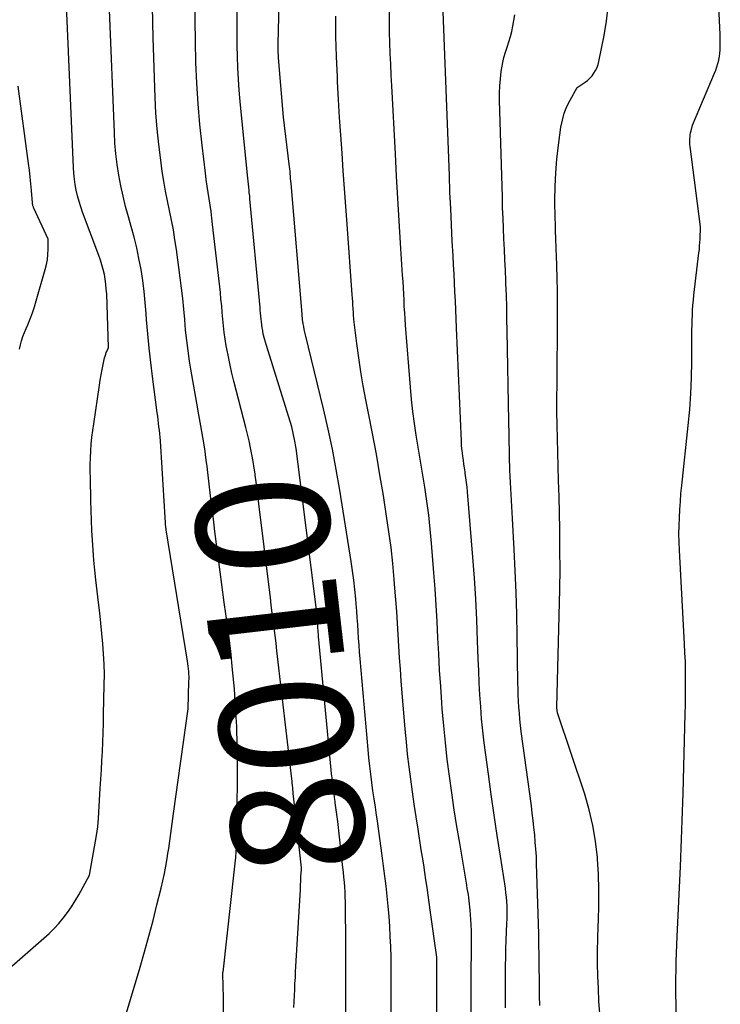
# Model space of a CAD drawing. Units: inches. Extents: x 2609451 to 2612443, y 1504518 to 1507384.
# Drawn here: x 2609715 to 2609791, y 1505970 to 1506076 of the extents above; entities that cross this region are included whole.
import ezdxf
from ezdxf.enums import TextEntityAlignment as Align

# ---------------------------------------------------------------- set-up
doc = ezdxf.new("R2010")
doc.units = ezdxf.units.IN
doc.header["$MEASUREMENT"] = 0
doc.layers.add('Tile_2735_03_NW_contour_2ft', color=254, linetype='Continuous')
doc.layers.add('Tile_2735_03_NW_contour_anno_2ft', color=112, linetype='Continuous')
doc.styles.add('Arial', font='arial.ttf')

msp = doc.modelspace()

# ---------------------------------------------------------------- linework, layer by layer
at = {"layer": 'Tile_2735_03_NW_contour_2ft'}
msp.add_line((2609745.45, 1505982.02, 8010), (2609745.52, 1505983.41, 8010), dxfattribs=at)
for points in [[(2609755.3, 1505967.67, 8014), (2609755.31, 1505969.63, 8014), (2609755.31, 1505971.34, 8014), (2609755.31, 1505972.45, 8014), (2609755.3, 1505973.56, 8014), (2609755.28, 1505974.68, 8014), (2609755.25, 1505975.79, 8014), (2609755.25, 1505975.82, 8014), (2609755.2, 1505976.92, 8014), (2609755.14, 1505978.01, 8014), (2609755.06, 1505979.1, 8014), (2609754.97, 1505980.2, 8014), (2609754.86, 1505981.29, 8014), (2609754.74, 1505982.38, 8014), (2609754.61, 1505983.47, 8014), (2609754.48, 1505984.55, 8014), (2609754.36, 1505985.4, 8014), (2609754.22, 1505986.48, 8014), (2609754.07, 1505987.55, 8014), (2609753.92, 1505988.62, 8014), (2609753.76, 1505989.69, 8014), (2609753.71, 1505990.06, 8014), (2609753.58, 1505990.95, 8014), (2609753.45, 1505991.84, 8014), (2609753.32, 1505992.73, 8014), (2609753.2, 1505993.62, 8014), (2609753.09, 1505994.51, 8014), (2609752.99, 1505995.4, 8014), (2609752.89, 1505996.3, 8014), (2609752.81, 1505997.19, 8014), (2609751.94, 1506007.04, 8014), (2609751.88, 1506007.78, 8014), (2609751.82, 1506008.52, 8014), (2609751.76, 1506009.26, 8014), (2609751.72, 1506010, 8014), (2609751.67, 1506010.74, 8014), (2609751.61, 1506011.48, 8014), (2609751.56, 1506012.22, 8014), (2609751.5, 1506012.96, 8014), (2609751.45, 1506013.52, 8014), (2609751.36, 1506014.53, 8014), (2609751.25, 1506015.55, 8014), (2609751.11, 1506016.56, 8014), (2609750.96, 1506017.57, 8014), (2609749.72, 1506025.33, 8014), (2609749.34, 1506027.54, 8014), (2609748.92, 1506029.75, 8014), (2609748.46, 1506031.94, 8014), (2609747.96, 1506034.13, 8014), (2609746.02, 1506042.15, 8014), (2609745.95, 1506042.45, 8014), (2609745.88, 1506042.75, 8014), (2609745.83, 1506043.05, 8014), (2609745.77, 1506043.35, 8014), (2609745.69, 1506043.82, 8014), (2609745.68, 1506043.89, 8014), (2609745.67, 1506043.96, 8014), (2609745.67, 1506044.03, 8014), (2609745.66, 1506044.1, 8014), (2609745.66, 1506044.17, 8014), (2609745.65, 1506044.24, 8014), (2609745.65, 1506044.31, 8014), (2609745.64, 1506044.39, 8014), (2609744.45, 1506058.57, 8014), (2609744.43, 1506058.83, 8014), (2609744.4, 1506059.09, 8014), (2609744.38, 1506059.36, 8014), (2609744.36, 1506059.62, 8014), (2609744.33, 1506059.88, 8014), (2609744.3, 1506060.15, 8014), (2609744.27, 1506060.41, 8014), (2609744.24, 1506060.67, 8014), (2609743.64, 1506065.75, 8014), (2609743.1, 1506072.18, 8014), (2609743.08, 1506072.37, 8014), (2609743.07, 1506072.55, 8014), (2609743.06, 1506072.74, 8014), (2609743.06, 1506072.92, 8014), (2609743.06, 1506073.11, 8014), (2609743.06, 1506073.29, 8014), (2609743.06, 1506073.48, 8014), (2609743.06, 1506073.66, 8014), (2609743.25, 1506082.55, 8014)], [(2609714.19, 1505973.69, 8004), (2609717.66, 1505976.72, 8004), (2609718.22, 1505977.23, 8004), (2609718.76, 1505977.77, 8004), (2609719.26, 1505978.33, 8004), (2609719.75, 1505978.91, 8004), (2609720.21, 1505979.52, 8004), (2609720.64, 1505980.14, 8004), (2609721.05, 1505980.78, 8004), (2609721.43, 1505981.44, 8004), (2609722.6, 1505983.58, 8004), (2609723.35, 1505987.86, 8004), (2609723.42, 1505988.33, 8004), (2609723.49, 1505988.8, 8004), (2609723.54, 1505989.27, 8004), (2609723.57, 1505989.74, 8004), (2609723.77, 1505992.97, 8004), (2609723.83, 1505993.97, 8004), (2609723.89, 1505994.98, 8004), (2609723.94, 1505995.98, 8004), (2609723.99, 1505996.98, 8004), (2609724.03, 1505997.99, 8004), (2609724.07, 1505998.99, 8004), (2609724.1, 1506000, 8004), (2609724.13, 1506001, 8004), (2609724.2, 1506004.19, 8004), (2609724.21, 1506005.31, 8004), (2609724.19, 1506006.43, 8004), (2609724.13, 1506007.55, 8004), (2609724.05, 1506008.66, 8004), (2609723.94, 1506009.78, 8004), (2609723.83, 1506010.89, 8004), (2609723.71, 1506012, 8004), (2609723.58, 1506013.12, 8004), (2609723.28, 1506015.58, 8004), (2609723.17, 1506016.65, 8004), (2609723.06, 1506017.72, 8004), (2609722.98, 1506018.8, 8004), (2609722.91, 1506019.88, 8004), (2609722.86, 1506020.95, 8004), (2609722.81, 1506022.03, 8004), (2609722.77, 1506023.11, 8004), (2609722.74, 1506024.19, 8004), (2609722.69, 1506026.6, 8004), (2609722.68, 1506027.34, 8004), (2609722.68, 1506028.08, 8004), (2609722.71, 1506028.83, 8004), (2609722.74, 1506029.57, 8004), (2609722.79, 1506030.31, 8004), (2609722.86, 1506031.05, 8004), (2609722.95, 1506031.78, 8004), (2609723.05, 1506032.52, 8004), (2609723.67, 1506036.69, 8004), (2609723.76, 1506037.25, 8004), (2609723.86, 1506037.82, 8004), (2609723.97, 1506038.38, 8004), (2609724.09, 1506038.94, 8004), (2609724.24, 1506039.66, 8004), (2609724.29, 1506039.86, 8004), (2609724.35, 1506040.05, 8004), (2609724.42, 1506040.24, 8004), (2609724.5, 1506040.43, 8004), (2609724.67, 1506040.8, 8004), (2609724.46, 1506046.59, 8004), (2609724.42, 1506047.12, 8004), (2609724.37, 1506047.65, 8004), (2609724.3, 1506048.18, 8004), (2609724.21, 1506048.71, 8004), (2609724.09, 1506049.23, 8004), (2609723.95, 1506049.75, 8004), (2609723.79, 1506050.26, 8004), (2609723.62, 1506050.76, 8004), (2609721.85, 1506055.44, 8004), (2609721.64, 1506056.03, 8004), (2609721.46, 1506056.62, 8004), (2609721.3, 1506057.22, 8004), (2609721.16, 1506057.83, 8004), (2609721.05, 1506058.44, 8004), (2609720.96, 1506059.05, 8004), (2609720.9, 1506059.67, 8004), (2609720.85, 1506060.29, 8004), (2609720, 1506080.45, 8004)], [(2609740.54, 1506027.08, 8010), (2609740.45, 1506027.69, 8010), (2609740.33, 1506028.43, 8010), (2609740.2, 1506029.17, 8010), (2609740.06, 1506029.91, 8010), (2609739.9, 1506030.65, 8010), (2609739.73, 1506031.38, 8010), (2609739.55, 1506032.11, 8010), (2609738.24, 1506037.14, 8010), (2609738.03, 1506038.01, 8010), (2609737.83, 1506038.88, 8010), (2609737.65, 1506039.76, 8010), (2609737.48, 1506040.63, 8010), (2609737.42, 1506040.96, 8010), (2609737.31, 1506041.68, 8010), (2609737.2, 1506042.4, 8010), (2609737.12, 1506043.12, 8010), (2609737.05, 1506043.84, 8010), (2609736.99, 1506044.57, 8010), (2609736.93, 1506045.29, 8010), (2609736.85, 1506046.02, 8010), (2609736.78, 1506046.74, 8010), (2609735.94, 1506054.13, 8010), (2609735.86, 1506054.82, 8010), (2609735.77, 1506055.52, 8010), (2609735.67, 1506056.21, 8010), (2609735.56, 1506056.9, 8010), (2609735.45, 1506057.6, 8010), (2609735.35, 1506058.29, 8010), (2609735.25, 1506058.99, 8010), (2609735.16, 1506059.68, 8010), (2609734.8, 1506062.74, 8010), (2609734.57, 1506064.97, 8010), (2609734.37, 1506067.2, 8010), (2609734.24, 1506069.43, 8010), (2609734.14, 1506071.67, 8010), (2609734.14, 1506071.72, 8010), (2609734.08, 1506073.98, 8010), (2609734.04, 1506076.24, 8010), (2609734.02, 1506078.51, 8010)], [(2609726.3, 1505967.54, 8006), (2609728.08, 1505973.59, 8006), (2609728.57, 1505975.27, 8006), (2609729.04, 1505976.96, 8006), (2609729.48, 1505978.65, 8006), (2609729.91, 1505980.35, 8006), (2609730.35, 1505982.16, 8006), (2609730.53, 1505982.95, 8006), (2609730.71, 1505983.76, 8006), (2609730.86, 1505984.56, 8006), (2609731.01, 1505985.37, 8006), (2609731.1, 1505985.91, 8006), (2609731.19, 1505986.45, 8006), (2609731.27, 1505986.99, 8006), (2609731.35, 1505987.53, 8006), (2609731.42, 1505988.07, 8006), (2609731.49, 1505988.62, 8006), (2609731.56, 1505989.16, 8006), (2609731.64, 1505989.7, 8006), (2609731.71, 1505990.25, 8006), (2609733.29, 1506001.61, 8006), (2609733.38, 1506004.56, 8006), (2609733.39, 1506004.84, 8006), (2609733.39, 1506005.12, 8006), (2609733.37, 1506005.4, 8006), (2609733.36, 1506005.67, 8006), (2609733.33, 1506005.95, 8006), (2609733.3, 1506006.22, 8006), (2609733.26, 1506006.5, 8006), (2609733.22, 1506006.78, 8006), (2609730.91, 1506021.03, 8006), (2609730.9, 1506021.12, 8006), (2609730.88, 1506021.22, 8006), (2609730.87, 1506021.31, 8006), (2609730.86, 1506021.4, 8006), (2609730.85, 1506021.5, 8006), (2609730.84, 1506021.59, 8006), (2609730.84, 1506021.68, 8006), (2609730.83, 1506021.78, 8006), (2609730.28, 1506030.66, 8006), (2609730.25, 1506031.05, 8006), (2609730.22, 1506031.43, 8006), (2609730.18, 1506031.81, 8006), (2609730.13, 1506032.19, 8006), (2609730.09, 1506032.57, 8006), (2609730.04, 1506032.95, 8006), (2609729.99, 1506033.33, 8006), (2609729.94, 1506033.71, 8006), (2609729.42, 1506037.63, 8006), (2609729.23, 1506039.17, 8006), (2609729.06, 1506040.71, 8006), (2609728.92, 1506042.25, 8006), (2609728.79, 1506043.79, 8006), (2609728.74, 1506044.48, 8006), (2609728.64, 1506045.67, 8006), (2609728.52, 1506046.87, 8006), (2609728.36, 1506048.06, 8006), (2609728.18, 1506049.24, 8006), (2609727.96, 1506050.42, 8006), (2609727.72, 1506051.6, 8006), (2609727.43, 1506052.76, 8006), (2609727.12, 1506053.92, 8006), (2609726.82, 1506054.95, 8006), (2609726.51, 1506056.07, 8006), (2609726.23, 1506057.2, 8006), (2609725.99, 1506058.33, 8006), (2609725.77, 1506059.48, 8006), (2609725.6, 1506060.62, 8006), (2609725.45, 1506061.78, 8006), (2609725.36, 1506062.93, 8006), (2609725.29, 1506064.09, 8006), (2609724.78, 1506077.4, 8006)], [(2609737.22, 1505960.22, 8008), (2609737.13, 1505970.27, 8008), (2609737.06, 1505972.86, 8008), (2609737.06, 1505972.88, 8008), (2609737.06, 1505972.9, 8008), (2609737.06, 1505972.91, 8008), (2609737.06, 1505972.93, 8008), (2609737.06, 1505973, 8008), (2609737.06, 1505973.01, 8008), (2609737.06, 1505973.03, 8008), (2609737.06, 1505973.05, 8008), (2609737.07, 1505973.06, 8008), (2609738.33, 1505984.23, 8008), (2609738.4, 1505984.86, 8008), (2609738.46, 1505985.5, 8008), (2609738.51, 1505986.13, 8008), (2609738.55, 1505986.77, 8008), (2609738.58, 1505987.41, 8008), (2609738.6, 1505988.04, 8008), (2609738.61, 1505988.68, 8008), (2609738.62, 1505989.32, 8008), (2609738.63, 1505995.59, 8008), (2609738.61, 1505997.64, 8008), (2609738.55, 1505999.69, 8008), (2609738.44, 1506001.73, 8008), (2609738.3, 1506003.78, 8008), (2609738.11, 1506005.82, 8008), (2609737.9, 1506007.86, 8008), (2609737.65, 1506009.89, 8008), (2609737.37, 1506011.92, 8008), (2609737.2, 1506013.15, 8008), (2609736.93, 1506015.07, 8008), (2609736.67, 1506016.99, 8008), (2609736.43, 1506018.92, 8008), (2609736.19, 1506020.84, 8008), (2609736.11, 1506021.51, 8008), (2609735.92, 1506023.1, 8008), (2609735.73, 1506024.69, 8008), (2609735.54, 1506026.28, 8008), (2609735.34, 1506027.87, 8008), (2609735.25, 1506028.57, 8008), (2609735.08, 1506029.81, 8008), (2609734.89, 1506031.05, 8008), (2609734.68, 1506032.28, 8008), (2609734.45, 1506033.5, 8008), (2609734.22, 1506034.73, 8008), (2609734, 1506035.96, 8008), (2609733.79, 1506037.19, 8008), (2609733.59, 1506038.43, 8008), (2609733.45, 1506039.3, 8008), (2609733.28, 1506040.43, 8008), (2609733.14, 1506041.55, 8008), (2609733.02, 1506042.68, 8008), (2609732.92, 1506043.82, 8008), (2609732.82, 1506044.95, 8008), (2609732.71, 1506046.08, 8008), (2609732.58, 1506047.21, 8008), (2609732.44, 1506048.34, 8008), (2609732.02, 1506051.41, 8008), (2609731.86, 1506052.47, 8008), (2609731.69, 1506053.53, 8008), (2609731.49, 1506054.59, 8008), (2609731.27, 1506055.64, 8008), (2609731.05, 1506056.69, 8008), (2609730.84, 1506057.75, 8008), (2609730.66, 1506058.81, 8008), (2609730.49, 1506059.87, 8008), (2609730.32, 1506061.11, 8008), (2609730.1, 1506062.8, 8008), (2609729.93, 1506064.49, 8008), (2609729.8, 1506066.19, 8008), (2609729.72, 1506067.89, 8008), (2609729.5, 1506074.37, 8008), (2609729.45, 1506076.06, 8008), (2609729.41, 1506077.75, 8008)], [(2609777.92, 1505968.57, 8024), (2609777.82, 1505969.92, 8024), (2609777.75, 1505971.28, 8024), (2609777.69, 1505972.63, 8024), (2609777.66, 1505973.98, 8024), (2609777.65, 1505975.33, 8024), (2609777.68, 1505976.69, 8024), (2609777.73, 1505978.04, 8024), (2609777.76, 1505978.67, 8024), (2609777.81, 1505980.33, 8024), (2609777.82, 1505981.99, 8024), (2609777.77, 1505983.66, 8024), (2609777.67, 1505985.32, 8024), (2609777.66, 1505985.5, 8024), (2609777.46, 1505987.25, 8024), (2609777.17, 1505988.97, 8024), (2609776.76, 1505990.67, 8024), (2609776.27, 1505992.35, 8024), (2609773.32, 1506001.16, 8024), (2609773.25, 1506001.72, 8024), (2609773.25, 1506001.78, 8024), (2609773.57, 1506014.55, 8024), (2609773.58, 1506014.75, 8024), (2609773.58, 1506014.96, 8024), (2609773.59, 1506015.16, 8024), (2609773.59, 1506015.37, 8024), (2609773.59, 1506015.58, 8024), (2609773.6, 1506015.78, 8024), (2609773.6, 1506015.99, 8024), (2609773.6, 1506016.19, 8024), (2609773.58, 1506019.31, 8024), (2609773.56, 1506021.08, 8024), (2609773.54, 1506022.84, 8024), (2609773.5, 1506024.61, 8024), (2609773.45, 1506026.37, 8024), (2609773.32, 1506030.92, 8024), (2609773.28, 1506032.38, 8024), (2609773.26, 1506033.85, 8024), (2609773.26, 1506035.31, 8024), (2609773.27, 1506036.77, 8024), (2609773.27, 1506036.81, 8024), (2609773.28, 1506038.25, 8024), (2609773.3, 1506039.69, 8024), (2609773.32, 1506041.13, 8024), (2609773.33, 1506042.57, 8024), (2609773.34, 1506044.01, 8024), (2609773.34, 1506045.45, 8024), (2609773.31, 1506046.89, 8024), (2609773.28, 1506048.33, 8024), (2609773.2, 1506050.84, 8024), (2609773.18, 1506051.32, 8024), (2609773.17, 1506051.81, 8024), (2609773.15, 1506052.3, 8024), (2609773.13, 1506052.78, 8024), (2609773.11, 1506053.27, 8024), (2609773.1, 1506053.75, 8024), (2609773.09, 1506054.24, 8024), (2609773.08, 1506054.72, 8024), (2609773.05, 1506056.75, 8024), (2609773.07, 1506058.24, 8024), (2609773.13, 1506059.74, 8024), (2609773.26, 1506061.22, 8024), (2609773.43, 1506062.71, 8024), (2609773.7, 1506064.68, 8024), (2609773.85, 1506065.44, 8024), (2609774.06, 1506066.19, 8024), (2609774.34, 1506066.91, 8024), (2609774.69, 1506067.61, 8024), (2609775.46, 1506068.98, 8024), (2609776.31, 1506069.54, 8024), (2609776.59, 1506069.75, 8024), (2609776.84, 1506069.98, 8024), (2609777.07, 1506070.24, 8024), (2609777.28, 1506070.52, 8024), (2609777.46, 1506070.82, 8024), (2609777.61, 1506071.14, 8024), (2609777.72, 1506071.46, 8024), (2609777.81, 1506071.8, 8024), (2609778.37, 1506074.62, 8024), (2609778.62, 1506076.18, 8024), (2609778.8, 1506077.76, 8024)], [(2609786.27, 1505962.43, 8026), (2609786.17, 1505969.65, 8026), (2609786.16, 1505970.56, 8026), (2609786.15, 1505971.47, 8026), (2609786.16, 1505972.38, 8026), (2609786.17, 1505973.29, 8026), (2609786.19, 1505974.2, 8026), (2609786.22, 1505975.11, 8026), (2609786.25, 1505976.02, 8026), (2609786.29, 1505976.93, 8026), (2609786.65, 1505984.5, 8026), (2609786.69, 1505985.49, 8026), (2609786.73, 1505986.49, 8026), (2609786.77, 1505987.48, 8026), (2609786.8, 1505988.48, 8026), (2609786.84, 1505989.48, 8026), (2609786.87, 1505990.47, 8026), (2609786.9, 1505991.47, 8026), (2609786.93, 1505992.46, 8026), (2609787.17, 1506001.05, 8026), (2609787.19, 1506002, 8026), (2609787.21, 1506002.95, 8026), (2609787.21, 1506003.9, 8026), (2609787.21, 1506004.85, 8026), (2609787.2, 1506005.8, 8026), (2609787.18, 1506006.75, 8026), (2609787.14, 1506007.69, 8026), (2609787.1, 1506008.64, 8026), (2609786.54, 1506018.81, 8026), (2609786.51, 1506019.69, 8026), (2609786.49, 1506020.56, 8026), (2609786.5, 1506021.44, 8026), (2609786.53, 1506022.32, 8026), (2609786.58, 1506023.2, 8026), (2609786.64, 1506024.07, 8026), (2609786.71, 1506024.95, 8026), (2609786.8, 1506025.82, 8026), (2609787.49, 1506032.33, 8026), (2609787.65, 1506034.05, 8026), (2609787.77, 1506035.78, 8026), (2609787.84, 1506037.51, 8026), (2609787.88, 1506039.25, 8026), (2609787.89, 1506042.13, 8026), (2609787.9, 1506042.67, 8026), (2609787.91, 1506043.21, 8026), (2609787.92, 1506043.76, 8026), (2609787.94, 1506044.3, 8026), (2609787.97, 1506044.84, 8026), (2609788.01, 1506045.39, 8026), (2609788.06, 1506045.93, 8026), (2609788.11, 1506046.47, 8026), (2609788.66, 1506051.04, 8026), (2609788.7, 1506051.42, 8026), (2609788.73, 1506051.79, 8026), (2609788.76, 1506052.16, 8026), (2609788.78, 1506052.54, 8026), (2609788.83, 1506053.85, 8026), (2609787.7, 1506062.57, 8026), (2609787.68, 1506062.78, 8026), (2609787.66, 1506062.99, 8026), (2609787.66, 1506063.21, 8026), (2609787.67, 1506063.42, 8026), (2609787.69, 1506063.63, 8026), (2609787.71, 1506063.85, 8026), (2609787.75, 1506064.06, 8026), (2609787.8, 1506064.26, 8026), (2609787.97, 1506064.89, 8026), (2609790.34, 1506070.52, 8026), (2609790.47, 1506070.87, 8026), (2609790.6, 1506071.22, 8026), (2609790.71, 1506071.58, 8026), (2609790.8, 1506071.95, 8026), (2609790.82, 1506072.02, 8026), (2609790.88, 1506072.35, 8026), (2609790.93, 1506072.69, 8026), (2609790.96, 1506073.02, 8026), (2609790.97, 1506073.36, 8026), (2609790.97, 1506073.7, 8026), (2609790.96, 1506074.04, 8026), (2609790.96, 1506074.38, 8026), (2609790.94, 1506074.72, 8026), (2609790.82, 1506077.74, 8026)], [(2609750.38, 1505968.48, 8012), (2609750.38, 1505970.46, 8012), (2609750.38, 1505972.45, 8012), (2609750.38, 1505974.44, 8012), (2609750.37, 1505976.43, 8012), (2609750.34, 1505980.15, 8012), (2609750.34, 1505980.68, 8012), (2609750.32, 1505981.22, 8012), (2609750.3, 1505981.75, 8012), (2609750.27, 1505982.28, 8012), (2609750.23, 1505982.82, 8012), (2609750.18, 1505983.35, 8012), (2609750.13, 1505983.88, 8012), (2609750.07, 1505984.41, 8012), (2609749.51, 1505989.37, 8012), (2609749.45, 1505989.88, 8012), (2609749.38, 1505990.39, 8012), (2609749.31, 1505990.9, 8012), (2609749.24, 1505991.41, 8012), (2609749.22, 1505991.57, 8012), (2609749.16, 1505992, 8012), (2609749.1, 1505992.42, 8012), (2609749.05, 1505992.85, 8012), (2609748.99, 1505993.28, 8012), (2609748.94, 1505993.7, 8012), (2609748.89, 1505994.13, 8012), (2609748.84, 1505994.56, 8012), (2609748.8, 1505994.98, 8012), (2609747.43, 1506009.46, 8012), (2609747.41, 1506009.69, 8012), (2609747.39, 1506009.91, 8012), (2609747.38, 1506010.13, 8012), (2609747.36, 1506010.36, 8012), (2609747.34, 1506010.58, 8012), (2609747.33, 1506010.8, 8012), (2609747.31, 1506011.03, 8012), (2609747.29, 1506011.25, 8012), (2609747.28, 1506011.41, 8012), (2609747.25, 1506011.72, 8012), (2609747.22, 1506012.02, 8012), (2609747.18, 1506012.33, 8012), (2609747.15, 1506012.63, 8012), (2609745, 1506029.84, 8012), (2609744.97, 1506030.03, 8012), (2609744.94, 1506030.23, 8012), (2609744.9, 1506030.43, 8012), (2609744.86, 1506030.63, 8012), (2609744.52, 1506032.19, 8012), (2609741.77, 1506040.99, 8012), (2609741.66, 1506041.36, 8012), (2609741.56, 1506041.73, 8012), (2609741.47, 1506042.11, 8012), (2609741.39, 1506042.49, 8012), (2609741.37, 1506042.62, 8012), (2609741.31, 1506042.93, 8012), (2609741.27, 1506043.24, 8012), (2609741.23, 1506043.56, 8012), (2609741.2, 1506043.87, 8012), (2609741.17, 1506044.18, 8012), (2609741.14, 1506044.5, 8012), (2609741.11, 1506044.81, 8012), (2609741.09, 1506045.13, 8012), (2609739.99, 1506056.9, 8012), (2609739.96, 1506057.22, 8012), (2609739.92, 1506057.54, 8012), (2609739.89, 1506057.86, 8012), (2609739.85, 1506058.18, 8012), (2609739.82, 1506058.5, 8012), (2609739.78, 1506058.83, 8012), (2609739.75, 1506059.15, 8012), (2609739.71, 1506059.47, 8012), (2609738.93, 1506067.46, 8012), (2609738.82, 1506068.67, 8012), (2609738.73, 1506069.89, 8012), (2609738.67, 1506071.1, 8012), (2609738.63, 1506072.32, 8012), (2609738.6, 1506073.54, 8012), (2609738.59, 1506074.75, 8012), (2609738.59, 1506075.97, 8012), (2609738.59, 1506077.19, 8012)], [(2609760.21, 1505950.85, 8016), (2609760.25, 1505974.66, 8016), (2609759.53, 1505979.77, 8016), (2609759.42, 1505980.59, 8016), (2609759.3, 1505981.41, 8016), (2609759.18, 1505982.23, 8016), (2609759.06, 1505983.05, 8016), (2609758.94, 1505983.87, 8016), (2609758.82, 1505984.69, 8016), (2609758.69, 1505985.51, 8016), (2609758.56, 1505986.33, 8016), (2609758.21, 1505988.55, 8016), (2609758, 1505989.9, 8016), (2609757.79, 1505991.26, 8016), (2609757.6, 1505992.61, 8016), (2609757.41, 1505993.96, 8016), (2609757.24, 1505995.32, 8016), (2609757.08, 1505996.68, 8016), (2609756.95, 1505998.04, 8016), (2609756.82, 1505999.4, 8016), (2609756.39, 1506004.64, 8016), (2609756.3, 1506005.89, 8016), (2609756.21, 1506007.15, 8016), (2609756.13, 1506008.4, 8016), (2609756.05, 1506009.65, 8016), (2609755.98, 1506010.91, 8016), (2609755.9, 1506012.16, 8016), (2609755.81, 1506013.41, 8016), (2609755.71, 1506014.67, 8016), (2609755.63, 1506015.62, 8016), (2609755.47, 1506017.35, 8016), (2609755.28, 1506019.08, 8016), (2609755.05, 1506020.8, 8016), (2609754.8, 1506022.51, 8016), (2609754.45, 1506024.73, 8016), (2609754.08, 1506026.97, 8016), (2609753.69, 1506029.21, 8016), (2609753.27, 1506031.45, 8016), (2609752.83, 1506033.68, 8016), (2609752.54, 1506035.12, 8016), (2609752.26, 1506036.64, 8016), (2609752, 1506038.15, 8016), (2609751.78, 1506039.67, 8016), (2609751.58, 1506041.2, 8016), (2609751.3, 1506043.52, 8016), (2609751.26, 1506043.89, 8016), (2609751.23, 1506044.26, 8016), (2609751.2, 1506044.63, 8016), (2609751.17, 1506045, 8016), (2609751.15, 1506045.38, 8016), (2609751.13, 1506045.75, 8016), (2609751.11, 1506046.12, 8016), (2609751.08, 1506046.5, 8016), (2609750.53, 1506054.14, 8016), (2609750.39, 1506056.08, 8016), (2609750.25, 1506058.01, 8016), (2609750.11, 1506059.94, 8016), (2609749.97, 1506061.87, 8016), (2609749.84, 1506063.8, 8016), (2609749.71, 1506065.73, 8016), (2609749.59, 1506067.66, 8016), (2609749.49, 1506069.59, 8016), (2609749.46, 1506070.12, 8016), (2609749.37, 1506072.32, 8016), (2609749.31, 1506074.52, 8016), (2609749.31, 1506076.72, 8016)], [(2609763.96, 1505956.71, 8018), (2609763.95, 1505971.29, 8018), (2609763.95, 1505971.93, 8018), (2609763.96, 1505972.57, 8018), (2609763.96, 1505973.21, 8018), (2609763.97, 1505973.85, 8018), (2609763.98, 1505973.92, 8018), (2609763.99, 1505974.53, 8018), (2609764, 1505975.14, 8018), (2609764.01, 1505975.74, 8018), (2609764.01, 1505976.35, 8018), (2609764.01, 1505976.95, 8018), (2609764, 1505977.56, 8018), (2609763.97, 1505978.16, 8018), (2609763.94, 1505978.77, 8018), (2609763.86, 1505979.77, 8018), (2609763.83, 1505980.11, 8018), (2609763.8, 1505980.45, 8018), (2609763.76, 1505980.79, 8018), (2609763.71, 1505981.12, 8018), (2609763.66, 1505981.46, 8018), (2609763.6, 1505981.8, 8018), (2609763.55, 1505982.14, 8018), (2609763.49, 1505982.48, 8018), (2609762.72, 1505987.05, 8018), (2609762.43, 1505988.86, 8018), (2609762.14, 1505990.67, 8018), (2609761.88, 1505992.49, 8018), (2609761.62, 1505994.3, 8018), (2609761.38, 1505996.12, 8018), (2609761.17, 1505997.95, 8018), (2609761, 1505999.77, 8018), (2609760.84, 1506001.6, 8018), (2609760.79, 1506002.26, 8018), (2609760.67, 1506004.02, 8018), (2609760.55, 1506005.78, 8018), (2609760.46, 1506007.55, 8018), (2609760.37, 1506009.31, 8018), (2609760.28, 1506011.08, 8018), (2609760.18, 1506012.84, 8018), (2609760.06, 1506014.6, 8018), (2609759.93, 1506016.36, 8018), (2609759.66, 1506019.56, 8018), (2609759.52, 1506021.08, 8018), (2609759.36, 1506022.61, 8018), (2609759.15, 1506024.13, 8018), (2609758.93, 1506025.65, 8018), (2609758.86, 1506026.09, 8018), (2609758.65, 1506027.38, 8018), (2609758.44, 1506028.68, 8018), (2609758.23, 1506029.97, 8018), (2609758.02, 1506031.27, 8018), (2609757.82, 1506032.56, 8018), (2609757.64, 1506033.86, 8018), (2609757.5, 1506035.16, 8018), (2609757.38, 1506036.47, 8018), (2609756.86, 1506043.21, 8018), (2609756.81, 1506043.88, 8018), (2609756.76, 1506044.56, 8018), (2609756.72, 1506045.23, 8018), (2609756.69, 1506045.91, 8018), (2609756.65, 1506046.58, 8018), (2609756.62, 1506047.26, 8018), (2609756.58, 1506047.93, 8018), (2609756.54, 1506048.61, 8018), (2609756.32, 1506052.1, 8018), (2609756.17, 1506054.51, 8018), (2609756.03, 1506056.93, 8018), (2609755.89, 1506059.35, 8018), (2609755.76, 1506061.77, 8018), (2609755.37, 1506069.17, 8018), (2609755.31, 1506070.33, 8018), (2609755.25, 1506071.49, 8018), (2609755.2, 1506072.65, 8018), (2609755.15, 1506073.81, 8018), (2609755.12, 1506074.97, 8018), (2609755.11, 1506076.13, 8018), (2609755.13, 1506077.29, 8018)], [(2609767.68, 1505969.19, 8020), (2609767.68, 1505970.47, 8020), (2609767.69, 1505971.75, 8020), (2609767.7, 1505973.03, 8020), (2609767.7, 1505973.74, 8020), (2609767.72, 1505974.67, 8020), (2609767.74, 1505975.59, 8020), (2609767.77, 1505976.52, 8020), (2609767.81, 1505977.44, 8020), (2609767.85, 1505978.34, 8020), (2609767.87, 1505978.82, 8020), (2609767.88, 1505979.29, 8020), (2609767.87, 1505979.77, 8020), (2609767.86, 1505980.25, 8020), (2609767.84, 1505980.73, 8020), (2609767.8, 1505981.2, 8020), (2609767.74, 1505981.67, 8020), (2609767.68, 1505982.15, 8020), (2609767.14, 1505985.64, 8020), (2609766.8, 1505987.86, 8020), (2609766.46, 1505990.09, 8020), (2609766.14, 1505992.31, 8020), (2609765.83, 1505994.53, 8020), (2609765.54, 1505996.61, 8020), (2609765.37, 1505997.91, 8020), (2609765.22, 1505999.21, 8020), (2609765.1, 1506000.51, 8020), (2609765, 1506001.82, 8020), (2609764.92, 1506003.12, 8020), (2609764.84, 1506004.43, 8020), (2609764.78, 1506005.74, 8020), (2609764.73, 1506007.05, 8020), (2609764.67, 1506008.98, 8020), (2609764.57, 1506011.25, 8020), (2609764.46, 1506013.52, 8020), (2609764.31, 1506015.79, 8020), (2609764.14, 1506018.06, 8020), (2609763.57, 1506025.15, 8020), (2609763.52, 1506025.65, 8020), (2609763.47, 1506026.15, 8020), (2609763.4, 1506026.65, 8020), (2609763.33, 1506027.14, 8020), (2609763.3, 1506027.31, 8020), (2609763.24, 1506027.72, 8020), (2609763.18, 1506028.13, 8020), (2609763.12, 1506028.55, 8020), (2609763.06, 1506028.96, 8020), (2609763.01, 1506029.37, 8020), (2609762.96, 1506029.78, 8020), (2609762.93, 1506030.2, 8020), (2609762.91, 1506030.61, 8020), (2609762.38, 1506042.9, 8020), (2609762.34, 1506043.88, 8020), (2609762.29, 1506044.85, 8020), (2609762.25, 1506045.83, 8020), (2609762.2, 1506046.81, 8020), (2609762.16, 1506047.79, 8020), (2609762.11, 1506048.77, 8020), (2609762.06, 1506049.75, 8020), (2609762.01, 1506050.73, 8020), (2609761.92, 1506052.32, 8020), (2609761.83, 1506054.09, 8020), (2609761.75, 1506055.87, 8020), (2609761.67, 1506057.64, 8020), (2609761.6, 1506059.42, 8020), (2609760.92, 1506077.17, 8020)], [(2609771.41, 1505969.42, 8022), (2609771.39, 1505970.49, 8022), (2609771.32, 1505975.28, 8022), (2609771.31, 1505975.66, 8022), (2609771.31, 1505976.04, 8022), (2609771.31, 1505976.42, 8022), (2609771.3, 1505976.79, 8022), (2609771.3, 1505977.17, 8022), (2609771.29, 1505977.55, 8022), (2609771.28, 1505977.93, 8022), (2609771.27, 1505978.31, 8022), (2609771.06, 1505984.8, 8022), (2609771.03, 1505985.59, 8022), (2609770.98, 1505986.37, 8022), (2609770.92, 1505987.16, 8022), (2609770.85, 1505987.94, 8022), (2609770.77, 1505988.73, 8022), (2609770.68, 1505989.51, 8022), (2609770.59, 1505990.29, 8022), (2609770.49, 1505991.07, 8022), (2609769.4, 1505999.16, 8022), (2609769.31, 1505999.81, 8022), (2609769.24, 1506000.47, 8022), (2609769.19, 1506001.12, 8022), (2609769.14, 1506001.78, 8022), (2609769.1, 1506002.44, 8022), (2609769.07, 1506003.1, 8022), (2609769.05, 1506003.76, 8022), (2609769.04, 1506004.42, 8022), (2609768.97, 1506009.55, 8022), (2609768.92, 1506011.88, 8022), (2609768.85, 1506014.22, 8022), (2609768.75, 1506016.55, 8022), (2609768.64, 1506018.88, 8022), (2609768.45, 1506022.23, 8022), (2609768.41, 1506022.89, 8022), (2609768.37, 1506023.54, 8022), (2609768.33, 1506024.2, 8022), (2609768.29, 1506024.85, 8022), (2609768.26, 1506025.51, 8022), (2609768.22, 1506026.16, 8022), (2609768.2, 1506026.82, 8022), (2609768.17, 1506027.47, 8022), (2609768.13, 1506028.95, 8022), (2609768.12, 1506029.43, 8022), (2609768.11, 1506029.9, 8022), (2609768.1, 1506030.38, 8022), (2609768.09, 1506030.85, 8022), (2609768.08, 1506031.33, 8022), (2609768.07, 1506031.81, 8022), (2609768.06, 1506032.28, 8022), (2609768.05, 1506032.76, 8022), (2609767.88, 1506042.58, 8022), (2609767.85, 1506043.87, 8022), (2609767.82, 1506045.15, 8022), (2609767.78, 1506046.44, 8022), (2609767.73, 1506047.72, 8022), (2609767.72, 1506048.02, 8022), (2609767.67, 1506049.16, 8022), (2609767.62, 1506050.29, 8022), (2609767.57, 1506051.42, 8022), (2609767.52, 1506052.55, 8022), (2609767.47, 1506053.68, 8022), (2609767.42, 1506054.81, 8022), (2609767.38, 1506055.94, 8022), (2609767.35, 1506057.07, 8022), (2609767.05, 1506067.59, 8022), (2609767.05, 1506068.37, 8022), (2609767.07, 1506069.15, 8022), (2609767.14, 1506069.93, 8022), (2609767.23, 1506070.71, 8022), (2609767.29, 1506071.09, 8022), (2609767.39, 1506071.67, 8022), (2609767.52, 1506072.24, 8022), (2609767.68, 1506072.81, 8022), (2609767.87, 1506073.36, 8022), (2609768.06, 1506073.92, 8022), (2609768.23, 1506074.49, 8022), (2609768.37, 1506075.06, 8022), (2609768.48, 1506075.64, 8022), (2609768.69, 1506076.84, 8022)], [(2609715.02, 1506040.6, 8002), (2609715.12, 1506041.06, 8002), (2609715.24, 1506041.52, 8002), (2609715.38, 1506041.97, 8002), (2609715.55, 1506042.41, 8002), (2609715.73, 1506042.85, 8002), (2609715.9, 1506043.25, 8002), (2609716.17, 1506043.88, 8002), (2609716.41, 1506044.53, 8002), (2609716.63, 1506045.18, 8002), (2609716.83, 1506045.84, 8002), (2609717.8, 1506049.25, 8002), (2609717.93, 1506049.79, 8002), (2609718.03, 1506050.33, 8002), (2609718.08, 1506050.88, 8002), (2609718.11, 1506051.43, 8002), (2609718.12, 1506052.54, 8002), (2609716.56, 1506055.88, 8002), (2609716.53, 1506055.95, 8002), (2609716.51, 1506056.02, 8002), (2609716.48, 1506056.09, 8002), (2609716.46, 1506056.16, 8002), (2609716.45, 1506056.24, 8002), (2609716.43, 1506056.31, 8002), (2609716.42, 1506056.39, 8002), (2609716.42, 1506056.47, 8002), (2609716.31, 1506057.79, 8002), (2609716.25, 1506058.53, 8002), (2609716.18, 1506059.26, 8002), (2609716.09, 1506060, 8002), (2609716, 1506060.73, 8002), (2609714.87, 1506069.12, 8002)], [(2609740.95, 1506023.85, 8010), (2609740.66, 1506026.2, 8010), (2609740.56, 1506026.95, 8010), (2609740.54, 1506027.08, 8010)], [(2609745.52, 1505983.41, 8010), (2609745.57, 1505984.18, 8010), (2609745.57, 1505984.2, 8010), (2609745.57, 1505984.21, 8010), (2609745.57, 1505984.23, 8010), (2609745.57, 1505984.24, 8010), (2609745.56, 1505984.3, 8010), (2609745.56, 1505984.32, 8010), (2609745.56, 1505984.33, 8010), (2609745.56, 1505984.35, 8010), (2609745.56, 1505984.36, 8010), (2609744.72, 1505992.15, 8010), (2609744.69, 1505992.38, 8010), (2609744.67, 1505992.61, 8010), (2609744.65, 1505992.84, 8010), (2609744.62, 1505993.07, 8010), (2609744.6, 1505993.3, 8010), (2609744.57, 1505993.53, 8010), (2609744.55, 1505993.76, 8010), (2609744.52, 1505994, 8010), (2609742.91, 1506007.89, 8010), (2609742.82, 1506008.71, 8010), (2609742.72, 1506009.54, 8010), (2609742.61, 1506010.37, 8010), (2609742.51, 1506011.19, 8010), (2609742.4, 1506012.02, 8010), (2609742.3, 1506012.84, 8010), (2609742.2, 1506013.67, 8010), (2609742.09, 1506014.5, 8010), (2609740.95, 1506023.85, 8010)], [(2609744.76, 1505969.21, 8010), (2609744.79, 1505969.86, 8010), (2609744.82, 1505970.51, 8010), (2609744.84, 1505971.16, 8010), (2609744.87, 1505971.81, 8010), (2609744.91, 1505972.46, 8010), (2609744.94, 1505973.1, 8010), (2609745.45, 1505982.02, 8010)]]:
    msp.add_polyline3d(points, dxfattribs=at)

# ---------------------------------------------------------------- texts
at = {"layer": 'Tile_2735_03_NW_contour_anno_2ft', "color": 18, "style": 'Arial'}
msp.add_text('8010', height=14.4, rotation=96.6028, dxfattribs=at).set_placement((2609743.26, 1506005.28), align=Align.MIDDLE_CENTER)

doc.saveas('drawing.dxf')
